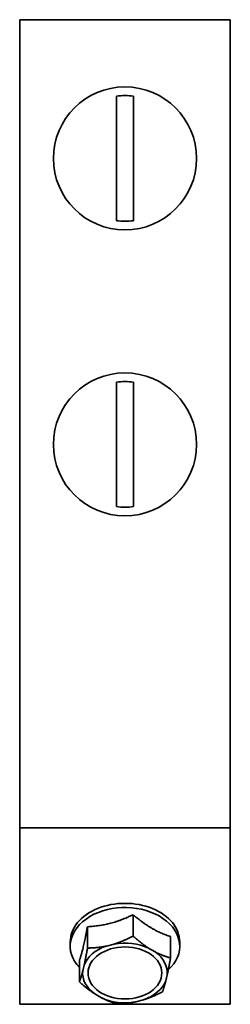
# Model space of a CAD drawing. Units: millimetres. Extents: x 44 to 233, y 73 to 291.
# Drawn here: x 208 to 233, y 78 to 195 of the extents above; entities that cross this region are included whole.
import ezdxf

# ---------------------------------------------------------------- set-up
doc = ezdxf.new("R2010")
doc.units = ezdxf.units.MM
doc.layers.add('Visible Edges(DIN)', color=7, linetype='Continuous', lineweight=35)

msp = doc.modelspace()

# ---------------------------------------------------------------- linework, layer by layer
at = {"layer": 'Visible Edges(DIN)'}
for p, q in [((207.77, 106.19), (207.77, 194.62)), ((207.77, 194.62), (232.77, 194.62)), ((232.77, 106.19), (232.77, 194.62)), ((219.27, 185.52), (219.27, 170.72)), ((221.27, 170.72), (221.27, 185.52)), ((219.27, 151.52), (219.27, 136.72)), ((221.27, 136.72), (221.27, 151.52)), ((207.77, 106.19), (207.77, 104.06)), ((232.77, 104.06), (232.77, 106.19)), ((207.77, 98.54), (207.77, 104.06)), ((232.77, 98.54), (232.77, 104.06)), ((207.77, 98.54), (207.77, 77.54)), ((207.77, 98.54), (232.77, 98.54)), ((232.77, 98.54), (232.77, 77.54)), ((221.23, 88.19), (221.23, 85.65)), ((215.82, 86.77), (215.82, 84.23)), ((225.68, 85.59), (225.68, 83.05)), ((213.77, 84.95), (213.77, 84.45)), ((218.06, 84.46), (219, 84.71)), ((226.77, 84.95), (226.77, 84.45)), ((223.07, 84.22), (223.84, 83.77)), ((214.86, 82.74), (214.86, 80.2)), ((215.26, 81.51), (215.43, 82.21)), ((225.29, 81.03), (225.12, 80.34)), ((217.48, 78.32), (216.7, 78.77)), ((207.77, 77.54), (232.77, 77.54)), ((222.49, 78.08), (221.55, 77.84))]:
    msp.add_line(p, q, dxfattribs=at)
for centre in [(220.27, 178.12), (220.27, 144.12)]:
    msp.add_circle(centre, 8.5, dxfattribs=at)
for centre, start, end in [((220.27, 178.12), 82.3021, 97.6979), ((220.27, 178.12), 262.3021, 277.6979), ((220.27, 144.12), 82.3021, 97.6979), ((220.27, 144.12), 262.3021, 277.6979)]:
    msp.add_arc(centre, 7.47, start, end, dxfattribs=at)
for centre, major_axis, start_param, end_param in [((220.27, 84.45), (6.5, 0), 5.625327, 10.012362), ((220.27, 84.95), (6.5, 0), 0, 3.141593), ((220.27, 81.27), (-5.03, 0), 5.169005, 6.016618), ((220.27, 81.27), (-5.03, 0), 4.121807, 4.96942), ((220.27, 81.27), (5.03, 0), 6.216202, 7.063815), ((220.27, 81.27), (-5.03, 0), 6.216202, 7.063815), ((220.27, 81.27), (5.03, 0), 5.169005, 6.016618), ((220.27, 81.27), (5.03, 0), 4.121807, 4.96942)]:
    msp.add_ellipse(centre, major_axis=major_axis, ratio=0.707107, start_param=start_param, end_param=end_param, dxfattribs=at)
msp.add_ellipse((220.27, 81.27), major_axis=(-4.38, 0), ratio=0.707107, dxfattribs=at)
for points, weights in [([(215.82, 86.77), (218.53, 86.9), (221.23, 88.19)], [1.06743371482, 1.23256628518, 1.06743371482]), ([(221.23, 88.19), (223.46, 86.32), (225.68, 85.59)], [1.06743371482, 1.23256628518, 1.06743371482]), ([(214.86, 82.74), (215.34, 84.18), (215.82, 86.77)], [1.06743371482, 1.23256628518, 1.06743371482]), ([(219, 84.71), (220.04, 85.04), (221.23, 85.65)], [1, 1.02534552479, 1]), ([(221.23, 85.65), (222.22, 84.78), (223.07, 84.22)], [1, 1.02534552479, 1]), ([(215.82, 84.23), (217.02, 84.24), (218.06, 84.46)], [1, 1.02534552479, 1]), ([(215.43, 82.21), (215.61, 83.03), (215.82, 84.23)], [1, 1.02534552479, 1]), ([(223.84, 83.77), (224.7, 83.33), (225.68, 83.05)], [1, 1.02534552479, 1]), ([(225.68, 83.05), (225.47, 81.86), (225.29, 81.03)], [1, 1.02534552479, 1]), ([(214.86, 80.2), (215.08, 80.79), (215.26, 81.51)], [1, 1.02534552479, 1]), ([(216.7, 78.77), (215.85, 79.32), (214.86, 80.2)], [1, 1.02534552479, 1]), ([(225.12, 80.34), (224.94, 79.61), (224.73, 79.03)], [1, 1.02534552479, 1]), ([(224.73, 79.03), (223.53, 78.41), (222.49, 78.08)], [1, 1.02534552479, 1]), ([(219.32, 77.6), (218.33, 77.87), (217.48, 78.32)], [1, 1.02534552479, 1]), ([(221.55, 77.84), (220.51, 77.61), (219.32, 77.6)], [1, 1.02534552479, 1])]:
    msp.add_rational_spline(points, weights, degree=2, dxfattribs=at)

doc.saveas('drawing.dxf')
